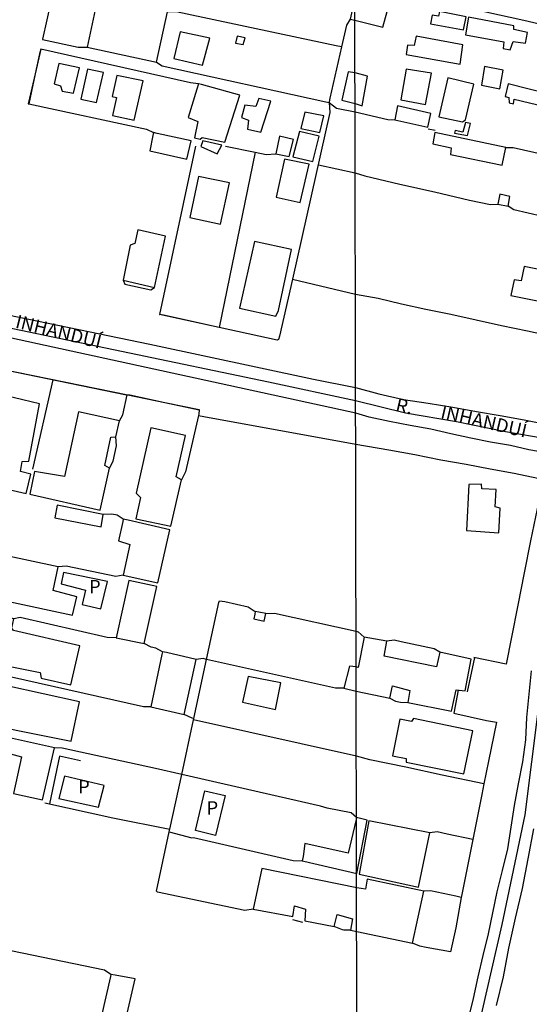
# Model space of a CAD drawing. Units: millimetres. Extents: x 175896 to 178311, y 1668726 to 1671503.
# Drawn here: x 177282 to 177377, y 1669966 to 1670149 of the extents above; entities that cross this region are included whole.
import ezdxf
from ezdxf.enums import TextEntityAlignment as Align

# ---------------------------------------------------------------- set-up
doc = ezdxf.new("R2010")
doc.units = ezdxf.units.MM
doc.header["$MEASUREMENT"] = 0
for name, color, linetype in [('V-EDIFICACAO', 7, 'Continuous'), ('V-EIXO_DE_LOGRADOURO', 3, 'Continuous'), ('V-LOTE', 1, 'Continuous'), ('V-NOME_DOS_LOGRADOUROS', 7, 'Continuous'), ('V-QUADRA', 21, 'Continuous'), ('V-TESTADA', 5, 'Continuous'), ('X-LIMITE_1000', 7, 'Continuous')]:
    doc.layers.add(name, color=color, linetype=linetype)

msp = doc.modelspace()

# ---------------------------------------------------------------- linework, layer by layer
at = {"layer": 'V-EDIFICACAO'}
for points in [[(177296.29, 1670150.88), (177294.76, 1670143.97), (177307.66, 1670141.16), (177309.74, 1670150.52), (177297.72, 1670153.11), (177296.83, 1670153.3), (177296.71, 1670152.74)], [(177344.56, 1670153.15), (177343.71, 1670149.18), (177344.57, 1670148.95), (177349.74, 1670147.68), (177350.87, 1670151.72), (177344.56, 1670153.15)], [(177360.32, 1670150.56), (177360.11, 1670149.71), (177358.92, 1670149.92), (177358.63, 1670148.27), (177364.74, 1670147.16), (177365.25, 1670149.62), (177360.32, 1670150.56)], [(177365.67, 1670149.54), (177365.16, 1670146.27), (177372.24, 1670144.96), (177372.12, 1670143.73), (177373.47, 1670143.47), (177373.98, 1670145), (177376.32, 1670144.7), (177376.7, 1670146.7), (177374.15, 1670147.21), (177374.15, 1670147.93), (177365.67, 1670149.54)], [(177312.09, 1670146.81), (177310.88, 1670141.83), (177316.24, 1670140.58), (177317.61, 1670145.65), (177312.09, 1670146.81)], [(177322.65, 1670145.98), (177322.36, 1670144.72), (177323.78, 1670144.42), (177324.14, 1670145.69), (177322.65, 1670145.98)], [(177355.96, 1670146.02), (177355.62, 1670144.28), (177354.34, 1670144.32), (177354.09, 1670142.58), (177364.14, 1670140.76), (177364.65, 1670144.41), (177355.96, 1670146.02)], [(177289.49, 1670140.9), (177288.61, 1670137.1), (177289.84, 1670136.77), (177290.13, 1670135.78), (177292.24, 1670135.4), (177293.37, 1670140.12), (177289.49, 1670140.9)], [(177294.82, 1670139.83), (177293.57, 1670134.26), (177296.49, 1670133.64), (177297.78, 1670139.22), (177294.82, 1670139.83)], [(177344.59, 1670139.15), (177343.31, 1670139.37), (177342.13, 1670134.1), (177344.6, 1670133.47), (177345.89, 1670133.06), (177346.91, 1670138.58), (177344.59, 1670139.15)], [(177354.09, 1670139.87), (177353.11, 1670134.14), (177357.69, 1670133.29), (177358.8, 1670139.1), (177354.09, 1670139.87)], [(177368.68, 1670140.33), (177368.09, 1670136.9), (177371.52, 1670136.22), (177372.16, 1670139.7), (177368.68, 1670140.33)], [(177300.32, 1670138.7), (177299.44, 1670134.79), (177300.22, 1670134.57), (177299.49, 1670131.22), (177303.5, 1670130.38), (177305.2, 1670137.71), (177300.32, 1670138.7)], [(177361.85, 1670138.26), (177360.2, 1670130.96), (177364.61, 1670130.07), (177365.16, 1670130.41), (177366.69, 1670137.07), (177361.85, 1670138.26)], [(177315.51, 1670137.14), (177315.19, 1670136.12), (177313.56, 1670130.83), (177315.38, 1670130.13), (177314.71, 1670127.08), (177315.79, 1670126.83), (177316.14, 1670127.14), (177320.39, 1670126.28), (177323.18, 1670135.03), (177316.01, 1670137), (177315.51, 1670137.14)], [(177373.05, 1670137.15), (177372.54, 1670134.78), (177373.18, 1670134.61), (177373.26, 1670133.59), (177374.07, 1670133.42), (177374.2, 1670134.27), (177379.88, 1670132.91), (177380.39, 1670135.29), (177373.05, 1670137.15)], [(177324.12, 1670133.14), (177323.45, 1670130.83), (177324.75, 1670130.39), (177324.58, 1670128.67), (177327.07, 1670128.11), (177328.91, 1670133.87), (177326.69, 1670134.37), (177326.15, 1670132.9), (177324.12, 1670133.14)], [(177352.48, 1670133), (177351.97, 1670130.45), (177358.16, 1670129.09), (177358.71, 1670131.6), (177352.48, 1670133)], [(177335.25, 1670131.87), (177334.52, 1670128.81), (177338.06, 1670128.08), (177338.76, 1670131.14), (177335.25, 1670131.87)], [(177364.65, 1670128.16), (177363.21, 1670128.41), (177363.12, 1670127.95), (177365.54, 1670127.48), (177366.05, 1670129.77), (177365.16, 1670129.94), (177364.65, 1670128.16)], [(177307.13, 1670128.06), (177307.01, 1670127.48), (177306.4, 1670124.66), (177313.33, 1670123.12), (177314.09, 1670126.49), (177307.82, 1670127.9), (177307.13, 1670128.06)], [(177316.26, 1670126.5), (177315.9, 1670125.47), (177318.93, 1670124.08), (177319.79, 1670125.73), (177316.26, 1670126.5)], [(177330.56, 1670127.37), (177329.88, 1670124.11), (177332.32, 1670123.6), (177333.13, 1670126.75), (177330.56, 1670127.37)], [(177334.27, 1670128.23), (177333.04, 1670123.53), (177336.77, 1670122.7), (177337.9, 1670127.36), (177334.27, 1670128.23)], [(177359.43, 1670128.07), (177359.05, 1670125.95), (177362.49, 1670125.23), (177362.36, 1670124), (177371.99, 1670121.97), (177372.67, 1670125.27), (177359.43, 1670128.07)], [(177331.48, 1670123.12), (177329.91, 1670116.05), (177334.4, 1670115.03), (177336.04, 1670122.15), (177331.48, 1670123.12)], [(177315.51, 1670119.87), (177313.85, 1670112.25), (177319.56, 1670111.02), (177321.23, 1670118.68), (177315.51, 1670119.87)], [(177371.52, 1670116.58), (177371.14, 1670114.71), (177373.05, 1670114.33), (177373.39, 1670116.15), (177371.52, 1670116.58)], [(177304.19, 1670109.93), (177303.64, 1670107.43), (177302.78, 1670107.07), (177301.47, 1670100.56), (177307.27, 1670099.19), (177309.37, 1670108.78), (177304.19, 1670109.93)], [(177325.88, 1670107.77), (177323.13, 1670095.38), (177329.87, 1670093.85), (177330.35, 1670094.94), (177332.78, 1670106.27), (177325.88, 1670107.77)], [(177376.06, 1670103.13), (177375.47, 1670100.46), (177374.2, 1670100.67), (177373.6, 1670097.74), (177383.23, 1670095.79), (177384.38, 1670101.43), (177376.06, 1670103.13)], [(177279.7, 1670079.06), (177276.96, 1670066.76), (177276.64, 1670066.49), (177275.05, 1670066.77), (177274.22, 1670062.96), (177283.42, 1670060.9), (177284.28, 1670064.46), (177282.38, 1670064.99), (177282.67, 1670066.81), (177283.93, 1670066.86), (177285.91, 1670077.59), (177279.7, 1670079.06)], [(177290.58, 1670064.03), (177285, 1670064.98), (177284.1, 1670060.74), (177297.2, 1670057.76), (177298.93, 1670065.61), (177298.05, 1670066.06), (177299.2, 1670071.38), (177300.12, 1670071.42), (177300.79, 1670074.39), (177293.16, 1670076.05), (177290.58, 1670064.03)], [(177306.62, 1670073.07), (177303.87, 1670060.91), (177304.7, 1670060.13), (177303.84, 1670056.15), (177310.34, 1670054.76), (177312.34, 1670063.41), (177311.35, 1670064), (177313.04, 1670071.67), (177306.62, 1670073.07)], [(177365.75, 1670062.53), (177365.33, 1670053.97), (177371.31, 1670053.58), (177371.61, 1670058.12), (177370.68, 1670058.38), (177370.84, 1670061.64), (177368.17, 1670061.77), (177368.13, 1670062.58), (177365.75, 1670062.53)], [(177289.2, 1670058.71), (177288.74, 1670056.36), (177297.37, 1670054.67), (177297.72, 1670056.99), (177289.2, 1670058.71)], [(177301.48, 1670056.11), (177301.39, 1670055.69), (177300.58, 1670052.08), (177302.68, 1670051.39), (177301.44, 1670045.64), (177307.89, 1670044.27), (177310.16, 1670054.11), (177302.38, 1670055.9), (177301.48, 1670056.11)], [(177273.2, 1670050.69), (177273.08, 1670050.16), (177270.92, 1670040.79), (177279.24, 1670038.99), (177279.82, 1670040.6), (177280.19, 1670040.77), (177292.03, 1670038.2), (177292.86, 1670041.66), (177288.42, 1670042.83), (177289.35, 1670047.25), (177273.62, 1670050.6), (177273.2, 1670050.69)], [(177290.37, 1670046.16), (177289.94, 1670044.07), (177294.48, 1670042.86), (177293.85, 1670040.18), (177297.32, 1670039.39), (177298.56, 1670044.48), (177290.37, 1670046.16)], [(177302.5, 1670044.7), (177300.19, 1670034), (177305.36, 1670032.98), (177307.76, 1670043.53), (177302.5, 1670044.7)], [(177279.28, 1670038.06), (177279.17, 1670038.43), (177271.66, 1670040.1), (177269.33, 1670029.69), (177279.7, 1670027.31), (177280.11, 1670028.76), (177286.03, 1670027.56), (177286.22, 1670026.48), (177291.76, 1670025.28), (177293.41, 1670032.54), (177281.08, 1670035.37), (177280.74, 1670035.78), (177281.12, 1670037.54), (177279.28, 1670038.06)], [(177326.04, 1670038.93), (177325.94, 1670038.41), (177325.78, 1670037.56), (177327.72, 1670037.13), (177328.01, 1670038.52), (177326.72, 1670038.79), (177326.04, 1670038.93)], [(177344.82, 1670028.58), (177343.59, 1670028.75), (177342.52, 1670024.62), (177344.83, 1670024.07), (177351.07, 1670022.8), (177351.58, 1670025.05), (177354.8, 1670024.23), (177354.4, 1670021.98), (177362.53, 1670020.35), (177363.4, 1670024.34), (177365.09, 1670024.13), (177366.22, 1670030.06), (177360.34, 1670031.34), (177359.73, 1670028.58), (177350.01, 1670030.57), (177350.52, 1670033.38), (177346.27, 1670034.15), (177345.19, 1670028.51), (177344.82, 1670028.58)], [(177308.76, 1670031.42), (177308.65, 1670030.91), (177306.62, 1670021.19), (177312.84, 1670019.73), (177315.02, 1670029.99), (177309.52, 1670031.25), (177308.76, 1670031.42)], [(177269.91, 1670029), (177268.24, 1670029.09), (177266.17, 1670019.32), (177270.73, 1670018.31), (177271.05, 1670018.93), (177291.77, 1670014.77), (177293.37, 1670022.09), (177279.83, 1670025.04), (177279.9, 1670026.46), (177269.91, 1670029)], [(177324.69, 1670026.83), (177323.67, 1670022.04), (177329.81, 1670020.69), (177330.82, 1670025.64), (177324.69, 1670026.83)], [(177355.49, 1670019.01), (177355.11, 1670018.46), (177352.94, 1670018.88), (177351.59, 1670012.05), (177354.13, 1670011.54), (177354.13, 1670010.87), (177364.82, 1670008.66), (177366.52, 1670016.68), (177355.49, 1670019.01)], [(177279.11, 1670015.66), (177278.94, 1670015), (177278.41, 1670012.98), (177282.56, 1670011.84), (177281.1, 1670005.05), (177286.45, 1670003.87), (177288.7, 1670013.52), (177279.78, 1670015.51), (177279.11, 1670015.66)], [(177290.53, 1670008.28), (177289.5, 1670004.08), (177296.88, 1670002.5), (177297.91, 1670006.5), (177290.53, 1670008.28)], [(177316.67, 1670005.52), (177320.43, 1670004.68), (177318.65, 1669997.24), (177314.93, 1669998.14), (177316.67, 1670005.52)], [(177334.79, 1669992.48), (177335.06, 1669992.42), (177344.9, 1669990.16), (177346.88, 1670000.09), (177345.87, 1670000.32), (177344.88, 1670000.55), (177344.8, 1670000.21), (177343.29, 1669993.95), (177335.28, 1669995.72), (177334.92, 1669993.32)], [(177347.13, 1669999.96), (177345.39, 1669989.99), (177356.42, 1669987.62), (177358.5, 1669997.72), (177347.13, 1669999.96)], [(177344.9, 1669987.46), (177327.24, 1669991.05), (177325.62, 1669983.52), (177333.01, 1669982.16), (177333.36, 1669984.13), (177335.4, 1669983.52), (177335.26, 1669981.34), (177340.74, 1669980.25), (177341.3, 1669982.53), (177344.12, 1669981.72), (177343.76, 1669979.6), (177344.92, 1669979.32), (177355.31, 1669977.19), (177357.36, 1669986.85), (177346.82, 1669989.1), (177346.56, 1669987.2), (177344.9, 1669987.46)], [(177299.2, 1669971.35), (177299.11, 1669970.94), (177295.84, 1669956.65), (177300.27, 1669955.76), (177303.73, 1669970.56), (177300, 1669971.21), (177299.2, 1669971.35)]]:
    msp.add_lwpolyline(points, close=True, dxfattribs=at)
at = {"layer": 'V-EIXO_DE_LOGRADOURO'}
for points in [[(177264.68, 1670096.33), (177264.71, 1670096.32), (177271.49, 1670093.56), (177273.78, 1670093.08), (177328.49, 1670081.65), (177344.71, 1670078.18), (177353.98, 1670075.88), (177363.44, 1670074.25), (177372.55, 1670072.41), (177380.43, 1670071.03), (177381.09, 1670070.93), (177384.38, 1670070.42), (177385.38, 1670070.26)], [(177359.73, 1669925.35), (177360.83, 1669931.48), (177362.21, 1669939.2), (177367.23, 1669960.09), (177371.94, 1669980.67), (177376.24, 1670001.05), (177378.7, 1670020.81), (177380.75, 1670040.47), (177384.64, 1670059.52), (177384.86, 1670062.7), (177385.38, 1670070.26)]]:
    msp.add_lwpolyline(points, dxfattribs=at)
at = {"layer": 'V-LOTE'}
for points in [[(177398.25, 1670143.95), (177397.25, 1670144.16), (177390.3, 1670145.62), (177383.13, 1670147.25), (177375.96, 1670148.92), (177368.94, 1670150.47), (177362.49, 1670151.99), (177355.97, 1670153.47), (177349.45, 1670154.95), (177344.9, 1670155.97)], [(177288.06, 1670152.65), (177286.48, 1670145.46)], [(177342.06, 1670144.02), (177341.06, 1670144.23), (177311.32, 1670150.54), (177309.74, 1670150.52)], [(177343.71, 1670149.18), (177342.98, 1670148.06), (177342.06, 1670144.02)], [(177286.48, 1670145.46), (177286.46, 1670145.38), (177293.11, 1670143.94), (177294.76, 1670143.97)], [(177286.17, 1670143.58), (177285.11, 1670139)], [(177315.51, 1670137.14), (177314.01, 1670137.34), (177286.17, 1670143.58)], [(177342.06, 1670144.02), (177339.88, 1670134.45), (177339.78, 1670133.78), (177339.76, 1670133.64)], [(177307.66, 1670141.16), (177308.71, 1670140.49), (177339.14, 1670133.78), (177339.76, 1670133.64)], [(177285.11, 1670139), (177283.81, 1670133.4), (177283.9, 1670133.38)], [(177283.9, 1670133.38), (177305.82, 1670128.69), (177307.13, 1670128.06)], [(177339.76, 1670133.64), (177339.92, 1670131.78), (177332.95, 1670100.75)], [(177339.76, 1670133.64), (177341.14, 1670132.58), (177344.61, 1670131.9), (177350.71, 1670130.47), (177351.97, 1670130.45)], [(177358.19, 1670128.76), (177359.48, 1670128.49)], [(177308.26, 1670094.21), (177314.96, 1670125.51)], [(177320.49, 1670125.55), (177326.05, 1670124.39)], [(177372.67, 1670125.27), (177374.01, 1670125.28), (177379.8, 1670123.99), (177387.01, 1670122.4), (177392.36, 1670121.3), (177393.36, 1670121.09)], [(177326.05, 1670124.39), (177319.3, 1670091.77)], [(177326.05, 1670124.39), (177328.07, 1670123.97), (177329.88, 1670124.11)], [(177337.77, 1670122.07), (177344.63, 1670120.53), (177346.4, 1670120.01), (177352.91, 1670118.48), (177359.39, 1670117), (177365.87, 1670115.48), (177369.8, 1670114.67), (177371.14, 1670114.71)], [(177390.82, 1670109.95), (177389.82, 1670110.17), (177385.55, 1670111.12), (177379.48, 1670112.45), (177374.11, 1670113.66), (177373.05, 1670114.33)], [(177332.95, 1670100.75), (177344.68, 1670098), (177348.92, 1670097.21), (177353.24, 1670096.16), (177357.74, 1670095.19), (177362.42, 1670094.24), (177367.1, 1670093.17), (177371.85, 1670092.15), (177376.65, 1670091.13), (177381.48, 1670090.11), (177386.41, 1670088.96), (177387.38, 1670093.1), (177388.68, 1670098.98), (177389.93, 1670104.86), (177390.82, 1670109.95)], [(177332.95, 1670100.75), (177330.57, 1670090.14), (177330.37, 1670089.55), (177330.09, 1670089.39)], [(177319.3, 1670091.75), (177308.25, 1670094.17), (177308.26, 1670094.21)], [(177319.3, 1670091.77), (177319.3, 1670091.75)], [(177330.09, 1670089.39), (177319.3, 1670091.75)], [(177272.82, 1670085.23), (177302.36, 1670079.22)], [(177284.68, 1670065.39), (177288.47, 1670082)], [(177300.79, 1670074.39), (177301.39, 1670075.5), (177302.19, 1670079.22)], [(177302.36, 1670079.22), (177309.21, 1670077.83)], [(177309.21, 1670077.83), (177315.58, 1670076.53), (177315.58, 1670076.46)], [(177315.47, 1670075.41), (177313.05, 1670064.9), (177312.34, 1670063.41)], [(177315.58, 1670076.46), (177315.52, 1670075.65), (177315.47, 1670075.41)], [(177315.47, 1670075.41), (177316.47, 1670075.23), (177344.73, 1670070.06), (177350.9, 1670069.01), (177355.73, 1670068.12), (177360.53, 1670067.15), (177365.28, 1670066.31), (177369.75, 1670065.47), (177374.2, 1670064.63), (177378.6, 1670063.74), (177379.62, 1670063.43), (177378.45, 1670058.02), (177377.22, 1670052.07), (177376.04, 1670046.09), (177374.86, 1670040.11), (177373.68, 1670034.13), (177372.68, 1670029.12), (177366.67, 1670030.35)], [(177298.93, 1670065.61), (177299.62, 1670066.92), (177300.25, 1670069.73), (177300.12, 1670071.42)], [(177301.48, 1670056.11), (177300.38, 1670056.86), (177299.36, 1670057.03), (177297.72, 1670056.99)], [(177301.44, 1670045.64), (177300.12, 1670045.44), (177290.89, 1670047.34), (177289.35, 1670047.25)], [(177316.97, 1670029.99), (177319.26, 1670040.61), (177319.39, 1670040.91), (177320.37, 1670040.77), (177324.72, 1670039.76), (177326.04, 1670038.93)], [(177328.01, 1670038.52), (177329.59, 1670038.58), (177344.8, 1670035.23), (177345.18, 1670035.12), (177346.27, 1670034.15)], [(177300.19, 1670034), (177298.48, 1670034.04), (177282.3, 1670037.81), (177281.12, 1670037.54)], [(177308.76, 1670031.42), (177307.52, 1670032.1), (177306.68, 1670032.27), (177305.36, 1670032.98)], [(177360.34, 1670031.34), (177359.34, 1670031.93), (177353.17, 1670033.26), (177351.86, 1670033.54), (177350.52, 1670033.38)], [(177314.6, 1670018.98), (177316.97, 1670029.99)], [(177316.97, 1670029.99), (177316.34, 1670030.13), (177315.02, 1670029.99)], [(177342.52, 1670024.62), (177340.98, 1670024.63), (177316.97, 1670029.99)], [(177306.62, 1670021.19), (177305.22, 1670021.16), (177280.11, 1670026.8)], [(177351.07, 1670022.8), (177352.12, 1670022.22), (177353.04, 1670022), (177354.4, 1670021.98)], [(177312.35, 1670008.57), (177314.55, 1670018.76)], [(177314.6, 1670018.98), (177314.29, 1670019.06), (177312.84, 1670019.73)], [(177314.55, 1670018.76), (177314.6, 1670018.98)], [(177368.56, 1670006.84), (177360.79, 1670008.43), (177354.04, 1670009.91), (177347.37, 1670011.31), (177344.85, 1670011.97), (177314.55, 1670018.76)], [(177363, 1670019.96), (177369.06, 1670018.63), (177370.9, 1670018.28), (177369.39, 1670011.05), (177368.56, 1670006.84)], [(177312.35, 1670008.57), (177307.48, 1670009.68), (177290.1, 1670013.49), (177288.7, 1670013.52)], [(177293.55, 1670011.1), (177289.62, 1670011.95), (177287.78, 1670003.13)], [(177310.16, 1669998.41), (177312.35, 1670008.57)], [(177344.88, 1670000.55), (177343.87, 1670001.41), (177339.41, 1670002.3), (177338.19, 1670002.69), (177312.35, 1670008.57)], [(177368.56, 1670006.84), (177368.16, 1670004.84), (177366.93, 1669998.63), (177366.5, 1669996.45)], [(177286.9, 1670003.32), (177299.55, 1670000.53), (177310.16, 1669998.41)], [(177310.05, 1669997.91), (177310.16, 1669998.41)], [(177325.62, 1669983.52), (177324.1, 1669983.27), (177307.83, 1669986.68), (177307.67, 1669986.85), (177310.05, 1669997.91)], [(177310.05, 1669997.91), (177314.26, 1669996.76), (177314.58, 1669996.82), (177333.06, 1669992.55), (177334.79, 1669992.48)], [(177366.5, 1669996.45), (177361.72, 1669997.47), (177359.88, 1669997.88), (177358.5, 1669997.72)], [(177366.5, 1669996.45), (177365.7, 1669992.42), (177364.45, 1669986.21), (177364.36, 1669985.67)], [(177364.36, 1669985.67), (177363.35, 1669980), (177362.38, 1669975.53), (177357.83, 1669976.37), (177356.63, 1669976.6), (177355.31, 1669977.19)], [(177364.36, 1669985.67), (177363.35, 1669985.89), (177358.6, 1669986.93), (177357.36, 1669986.85)], [(177334.88, 1669981.03), (177333.03, 1669981.5)], [(177343.76, 1669979.6), (177342.52, 1669979.59), (177342.25, 1669979.65), (177340.74, 1669980.25)], [(177299.2, 1669971.35), (177298, 1669972.15), (177267.28, 1669978.47), (177265.96, 1669978.34)]]:
    msp.add_lwpolyline(points, dxfattribs=at)
at = {"layer": 'V-QUADRA'}
for points in [[(177274.23, 1670095.32), (177306.43, 1670088.65), (177336.88, 1670082.15), (177336.88, 1670082.15), (177344.71, 1670080.63), (177344.71, 1670080.63), (177349, 1670079.4), (177353.6, 1670078.38), (177358.2, 1670077.66), (177362.77, 1670076.94), (177367.19, 1670076.15), (177371.61, 1670075.36), (177376.06, 1670074.59), (177379.48, 1670073.93)], [(177380.12, 1670068.41), (177376.93, 1670069), (177373.53, 1670069.79), (177369.82, 1670070.45), (177366.11, 1670071.14), (177362.4, 1670071.98), (177358.69, 1670072.82), (177354.86, 1670073.54), (177351, 1670074.26), (177347.24, 1670075.08), (177344.72, 1670075.8), (177344.72, 1670075.8), (177274.37, 1670091.15)], [(177365.61, 1669962.81), (177366.63, 1669966.85), (177367.52, 1669970.89), (177368.41, 1669974.9), (177369.43, 1669978.91), (177370.25, 1669982.82), (177371.02, 1669986.73), (177372.04, 1669990.72), (177372.99, 1669994.71), (177373.63, 1669998.75), (177374.27, 1670002.79), (177375.01, 1670006.85), (177375.78, 1670010.94), (177376.37, 1670015), (177376.57, 1670019.19), (177376.98, 1670023.53), (177377.39, 1670027.87)], [(177377.77, 1669998.43), (177376.75, 1669992.89), (177375.68, 1669987.35), (177374.4, 1669981.81), (177373.12, 1669976.27), (177372.15, 1669970.93), (177370.87, 1669965.54)]]:
    msp.add_lwpolyline(points, dxfattribs=at)
at = {"layer": 'V-TESTADA'}
for points in [[(177288.06, 1670152.65), (177286.48, 1670145.46)], [(177286.17, 1670143.58), (177285.91, 1670142.73), (177285.11, 1670139)], [(177285.11, 1670139), (177283.9, 1670133.38)], [(177301.47, 1670100.56), (177301.75, 1670099.86), (177306.6, 1670098.76), (177307.27, 1670099.19)], [(177319.3, 1670091.77), (177309.26, 1670093.99), (177308.26, 1670094.21)], [(177330.09, 1670089.39), (177319.3, 1670091.77)], [(177272.82, 1670085.23), (177302.08, 1670079.22), (177302.19, 1670079.22)], [(177302.19, 1670079.22), (177302.36, 1670079.22)], [(177302.36, 1670079.22), (177302.71, 1670079.22), (177309.21, 1670077.83)], [(177309.21, 1670077.83), (177315.58, 1670076.46)], [(177366.8, 1670030.32), (177365.47, 1670023.98)], [(177363.79, 1670024.29), (177363, 1670019.96)]]:
    msp.add_lwpolyline(points, dxfattribs=at)
at = {"layer": 'X-LIMITE_1000'}
msp.add_line((177347.49, 1668729.38), (177341.79, 1671500.79), dxfattribs=at)

# ---------------------------------------------------------------- texts
at = {"layer": 'V-NOME_DOS_LOGRADOUROS'}
for s, rotation, p in [('INHANDUÍ', 346, (177281.08, 1670091.01)), ('R.', 347, (177351.81, 1670075.5)), ('INHANDUÍ', 347, (177360.18, 1670074.17))]:
    msp.add_text(s, height=2.5, rotation=rotation, dxfattribs=at).set_placement(p, align=Align.BOTTOM_LEFT)
for p in [(177295.12, 1670041.49), (177293.09, 1670004.25), (177316.98, 1670000.32)]:
    msp.add_text('P', height=2.5, dxfattribs=at).set_placement(p, align=Align.BOTTOM_LEFT)

doc.saveas('drawing.dxf')
